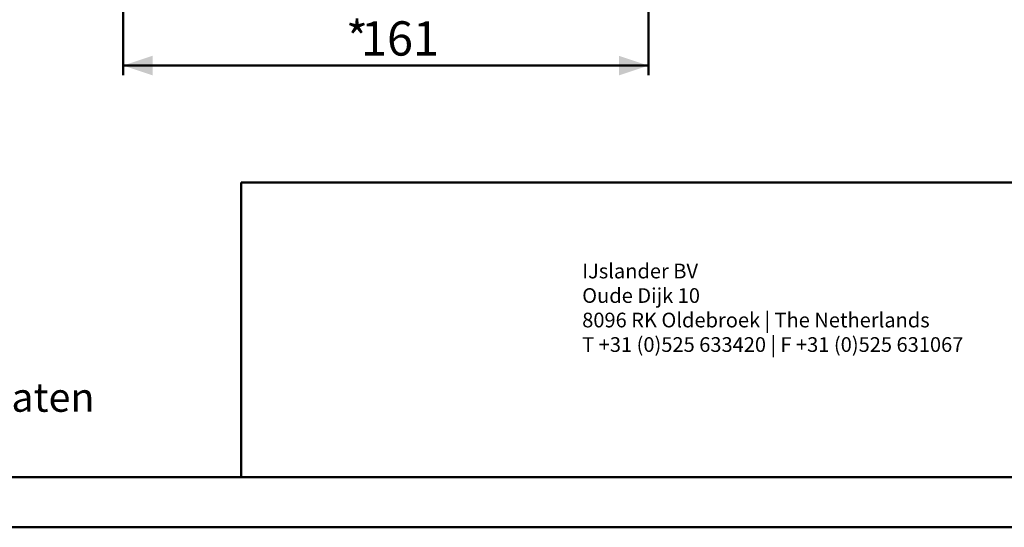
# Model space of a CAD drawing. Units: millimetres. Extents: x 0 to 42, y 0 to 29.8.
# Drawn here: x 20.2 to 30.3, y 0 to 5.2 of the extents above; entities that cross this region are included whole.
import ezdxf

# ---------------------------------------------------------------- set-up
doc = ezdxf.new("R2010")
doc.units = ezdxf.units.MM
doc.layers.add('LE_NORM', color=179, linetype='Continuous', lineweight=50)
doc.styles.add('SLDTEXTSTYLE0', font='TXT', dxfattribs={"width": 0.605})
doc.dimstyles.new('SLDDIMSTYLE0', dxfattribs={"dimtxt": 0.35, "dimasz": 0.3, "dimexe": 0, "dimexo": 0.0625, "dimgap": 0.0875, "dimtad": 1, "dimdec": 0, "dimlfac": 30, "dimrnd": 1e-09, "dimzin": 12, "dimdsep": 46, "dimtxsty": 'SLDTEXTSTYLE0', "dimsah": 1, "dimcen": 0.09, "dimadec": 0, "dimazin": 3, "dimtfac": 1, "dimtdec": 0, "dimtofl": 0, "dimtmove": 0, "dimatfit": 3, "dimfxl": 0, "dimfrac": 2, "dimtolj": 1, "dimtzin": 12, "dimarcsym": 0})

# ---------------------------------------------------------------- blocks, each defined once
blk = doc.blocks.new('SW_NOTE_4')
at = {"layer": 'LE_NORM', "color": 0, "char_height": 0.15, "attachment_point": 1, "style": 'SLDTEXTSTYLE0'}
for s, insert in [('IJslander BV', (0, 0.193)), ('Oude Dijk 10', (0, -0.057)), ('8096 RK Oldebroek | The Netherlands', (0, -0.307)), ('T +31 (0)525 633420 | F +31 (0)525 631067', (0, -0.557))]:
    blk.add_mtext(s, dxfattribs=dict(at, insert=insert))
blk = doc.blocks.new('_D_15')
at = {"layer": 'LE_NORM'}
for p, q in [((21.296, 6.232), (21.296, 4.612)), ((26.652, 6.232), (26.652, 4.612)), ((21.296, 4.711), (26.652, 4.711))]:
    blk.add_line(p, q, dxfattribs=at)
for points in [[(21.296, 4.711), (21.596, 4.611), (21.596, 4.811)], [(26.652, 4.711), (26.352, 4.811), (26.352, 4.611)]]:
    blk.add_solid(points, dxfattribs=at)
at = {"layer": 'LE_NORM', "char_height": 0.35, "attachment_point": 1, "style": 'SLDTEXTSTYLE0'}
for s, insert in [('*', (23.569, 5.163)), ('161', (23.722, 5.163))]:
    blk.add_mtext(s, dxfattribs=dict(at, insert=insert))

msp = doc.modelspace()

# ---------------------------------------------------------------- linework, layer by layer
at = {"color": 179, "linetype": 'Continuous', "lineweight": 50}
msp.add_line((1.5000129, 0.5100068), (41.3000129, 0.5100068), dxfattribs=at)
at = {"color": 7, "linetype": 'Continuous', "lineweight": 50}
msp.add_line((0.0000129, 0.0000068), (42.0000129, 0.0000068), dxfattribs=at)
at = {"layer": 'LE_NORM'}
for q in [(41.3000129, 3.5170058), (22.5000129, 0.5100068)]:
    msp.add_line((22.5000129, 3.5170058), q, dxfattribs=at)

# ---------------------------------------------------------------- block references
msp.add_blockref('SW_NOTE_4', (25.9774992, 2.4969087), dxfattribs=at)

# ---------------------------------------------------------------- texts
at = {"layer": 'LE_NORM', "insert": (14.995231, 1.4744045), "char_height": 0.295566502, "attachment_point": 1, "style": 'SLDTEXTSTYLE0'}
msp.add_mtext('Maten met een * zijn hart maten', dxfattribs=at)

# ---------------------------------------------------------------- dimensions: what is measured, and where the dimension line sits
at = {"layer": 'LE_NORM'}
dim = msp.add_linear_dim(base=(26.6522339, 4.711369), p1=(21.2962179, 6.3307739), p2=(26.6522339, 6.3307739), angle=0, text='*<>', dimstyle='SLDDIMSTYLE0', dxfattribs=at)
dim.commit()
dim.dimension.update_dxf_attribs({"geometry": '_D_15', "text_midpoint": (23.9742259, 4.711369), "dimtype": 160})

doc.saveas('drawing.dxf')
